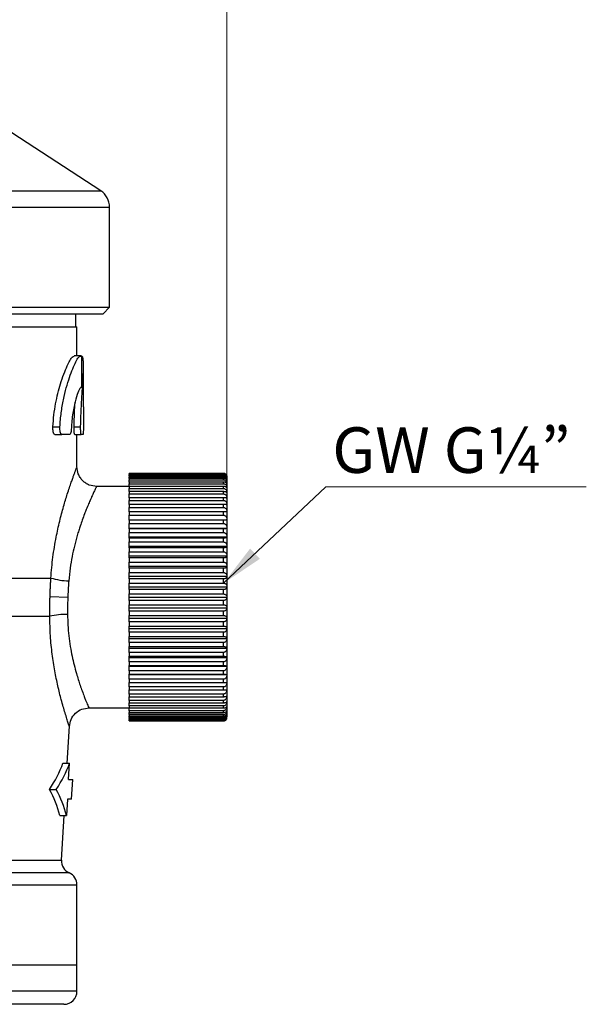
# Model space of a CAD drawing. Units: millimetres. Extents: x 10 to 416, y 10 to 287.
# Drawn here: x 235 to 278, y 108 to 184 of the extents above; entities that cross this region are included whole.
import ezdxf

# ---------------------------------------------------------------- set-up
doc = ezdxf.new("R2010")
doc.units = ezdxf.units.MM
doc.styles.add('SLDTEXTSTYLE0', font='TXT', dxfattribs={"width": 0.75})
doc.styles.add('SLDTEXTSTYLE1', font='TXT', dxfattribs={"width": 0.75, "bigfont": 'bigfont'})
doc.dimstyles.new('SLDDIMSTYLE0', dxfattribs={"dimtxt": 3.5, "dimasz": 3.302, "dimexe": 0, "dimexo": 0.0625, "dimgap": 0.875, "dimtad": 1, "dimdec": 0, "dimrnd": 1e-09, "dimzin": 12, "dimdsep": 46, "dimtxsty": 'SLDTEXTSTYLE0', "dimsah": 1, "dimcen": 0.09, "dimadec": 0, "dimazin": 3, "dimtfac": 1, "dimtdec": 0, "dimtofl": 0, "dimtmove": 0, "dimatfit": 3, "dimfxl": 1, "dimfrac": 2, "dimtolj": 1, "dimtzin": 12, "dimarcsym": 0})
doc.dimstyles.new('SLDDIMSTYLE1', dxfattribs={"dimtxt": 0.18, "dimasz": 3.302, "dimexe": 0, "dimexo": 0.0625, "dimgap": 0, "dimtad": 0, "dimtih": 1, "dimtoh": 1, "dimdec": 0, "dimrnd": 1e-09, "dimzin": 0, "dimdsep": 46, "dimtxsty": 'Standard', "dimsah": 1, "dimcen": 0.09, "dimadec": 0, "dimazin": 0, "dimtfac": 3.302, "dimtdec": 0, "dimtofl": 0, "dimtmove": 0, "dimatfit": 3, "dimfxl": 1, "dimfrac": 2, "dimtolj": 1, "dimtzin": 0, "dimarcsym": 0})

# ---------------------------------------------------------------- blocks, each defined once
blk = doc.blocks.new('_D')
at = {"color": 150, "linetype": 'Continuous', "lineweight": 0}
for p, q in [((182.768, 142.841), (182.768, 234.899)), ((250.768, 142.054), (250.768, 234.899)), ((250.768, 233.899), (182.768, 233.899))]:
    blk.add_line(p, q, dxfattribs=at)
at = {"color": 150, "linetype": 'Continuous', "lineweight": 18}
for points in [[(182.768, 233.899), (186.07, 233.391), (186.07, 234.407)], [(250.768, 233.899), (247.466, 234.407), (247.466, 233.391)]]:
    blk.add_solid(points, dxfattribs=at)
at = {"color": 150, "linetype": 'Continuous', "lineweight": 18, "insert": (214.182, 238.41), "char_height": 3.5, "attachment_point": 1, "style": 'SLDTEXTSTYLE0'}
blk.add_mtext('68', dxfattribs=at)
blk = doc.blocks.new('SW_NOTE_0_2')
at = {"color": 0, "linetype": 'Continuous', "lineweight": 0}
blk.add_line((19.968, 0), (0, 0), dxfattribs=at)
at = {"color": 0, "linetype": 'Continuous', "lineweight": 0, "insert": (0.482, 4.563), "char_height": 3.5, "attachment_point": 1, "style": 'SLDTEXTSTYLE1'}
blk.add_mtext('GW G¼”', dxfattribs=at)

msp = doc.modelspace()

# ---------------------------------------------------------------- linework, layer by layer
at = {"color": 7, "linetype": 'Continuous', "lineweight": 25}
for p, q in [((241.088, 170.641), (230.722, 177.401)), ((241.768, 161.697), (241.768, 169.385)), ((191.768, 161.697), (241.768, 161.697)), ((192.268, 161.197), (241.268, 161.197)), ((239.168, 160.197), (239.168, 161.197)), ((241.268, 161.197), (241.768, 161.697)), ((194.268, 160.197), (239.268, 160.197)), ((239.268, 157.964), (239.268, 160.197)), ((239.556, 157.964), (239.051, 157.964)), ((239.571, 157.964), (239.066, 157.964)), ((239.624, 157.604), (239.623, 155.867)), ((239.768, 154.064), (239.768, 157.18)), ((237.42, 152.521), (237.964, 152.521)), ((238.717, 151.938), (238.109, 151.938)), ((239.043, 152.521), (239.548, 152.521)), ((239.09, 151.938), (239.594, 151.938)), ((239.268, 149.438), (239.268, 151.938)), ((239.268, 151.938), (239.582, 151.938)), ((239.741, 151.938), (239.594, 151.938)), ((250.518, 148.944), (243.268, 148.944)), ((243.268, 148.944), (243.268, 148.929)), ((243.268, 148.929), (250.518, 148.929)), ((243.268, 148.886), (243.268, 148.929)), ((250.518, 148.929), (250.518, 148.944)), ((250.518, 148.886), (243.268, 148.886)), ((243.268, 148.886), (243.268, 148.843)), ((243.268, 148.843), (250.518, 148.843)), ((243.268, 148.757), (243.268, 148.843)), ((250.518, 148.757), (243.268, 148.757)), ((243.268, 148.757), (243.268, 148.684)), ((243.268, 148.684), (250.518, 148.684)), ((243.268, 148.557), (243.268, 148.684)), ((250.518, 148.557), (243.268, 148.557)), ((243.268, 148.557), (243.268, 148.456)), ((243.268, 148.456), (250.518, 148.456)), ((243.268, 148.287), (243.268, 148.456)), ((250.518, 148.287), (243.268, 148.287)), ((243.268, 148.287), (243.268, 148.159)), ((243.268, 148.159), (250.518, 148.159)), ((243.268, 147.95), (243.268, 148.159)), ((250.518, 148.843), (250.518, 148.886)), ((250.518, 148.684), (250.518, 148.757)), ((250.518, 148.456), (250.518, 148.557)), ((250.518, 148.159), (250.518, 148.287)), ((250.768, 148.557), (250.768, 148.382)), ((250.768, 148.382), (250.768, 148.139)), ((250.768, 148.139), (250.768, 147.831)), ((243.268, 147.947), (240.764, 147.947)), ((250.518, 147.95), (243.268, 147.95)), ((243.268, 147.95), (243.268, 147.795)), ((243.268, 147.795), (250.518, 147.795)), ((243.268, 147.548), (243.268, 147.795)), ((250.518, 147.548), (243.268, 147.548)), ((243.268, 147.548), (243.268, 147.368)), ((250.518, 147.795), (250.518, 147.95)), ((250.518, 147.368), (250.518, 147.548)), ((250.768, 147.831), (250.768, 147.458)), ((250.768, 147.458), (250.768, 147.024)), ((243.268, 147.368), (250.518, 147.368)), ((243.268, 147.085), (243.268, 147.368)), ((250.518, 147.085), (243.268, 147.085)), ((243.268, 147.085), (243.268, 146.881)), ((243.268, 146.881), (250.518, 146.881)), ((243.268, 146.564), (243.268, 146.881)), ((250.518, 146.881), (250.518, 147.085)), ((250.768, 147.024), (250.768, 146.533)), ((250.518, 146.564), (243.268, 146.564)), ((243.268, 146.564), (243.268, 146.337)), ((243.268, 146.337), (250.518, 146.337)), ((243.268, 145.988), (243.268, 146.337)), ((250.518, 145.988), (243.268, 145.988)), ((243.268, 145.988), (243.268, 145.741)), ((250.518, 146.337), (250.518, 146.564)), ((250.518, 145.741), (250.518, 145.988)), ((250.768, 146.533), (250.768, 145.988)), ((250.768, 145.988), (250.768, 145.393)), ((243.268, 145.741), (250.518, 145.741)), ((243.268, 145.393), (243.268, 145.741)), ((243.268, 145.393), (250.768, 145.393)), ((243.268, 145.363), (243.268, 145.393)), ((250.518, 145.363), (243.268, 145.363)), ((243.268, 145.363), (243.268, 145.097)), ((250.518, 145.097), (250.518, 145.363)), ((250.768, 145.393), (250.768, 144.753)), ((243.268, 145.097), (250.518, 145.097)), ((243.268, 144.753), (243.268, 145.097)), ((243.268, 144.753), (250.768, 144.753)), ((243.268, 144.692), (243.268, 144.753)), ((250.518, 144.692), (243.268, 144.692)), ((243.268, 144.692), (243.268, 144.409)), ((243.268, 144.409), (250.518, 144.409)), ((243.268, 144.072), (243.268, 144.409)), ((250.518, 144.409), (250.518, 144.692)), ((250.768, 144.753), (250.768, 144.072)), ((243.268, 144.072), (250.768, 144.072)), ((243.268, 143.982), (243.268, 144.072)), ((250.518, 143.982), (243.268, 143.982)), ((243.268, 143.982), (243.268, 143.685)), ((243.268, 143.685), (250.518, 143.685)), ((243.268, 143.357), (243.268, 143.685)), ((250.518, 143.685), (250.518, 143.982)), ((250.768, 144.072), (250.768, 143.357)), ((243.268, 143.357), (250.768, 143.357)), ((243.268, 143.237), (243.268, 143.357)), ((250.518, 143.237), (243.268, 143.237)), ((243.268, 143.237), (243.268, 142.927)), ((243.268, 142.927), (250.518, 142.927)), ((243.268, 142.611), (243.268, 142.927)), ((250.518, 142.927), (250.518, 143.237)), ((250.768, 143.357), (250.768, 142.611)), ((243.268, 142.611), (250.768, 142.611)), ((243.268, 142.464), (243.268, 142.611)), ((250.518, 142.464), (243.268, 142.464)), ((243.268, 142.464), (243.268, 142.144)), ((243.268, 142.144), (250.518, 142.144)), ((243.268, 141.841), (243.268, 142.144)), ((250.518, 142.144), (250.518, 142.464)), ((250.768, 142.611), (250.768, 141.841)), ((243.268, 141.841), (250.768, 141.841)), ((243.268, 141.667), (243.268, 141.841)), ((250.518, 141.667), (243.268, 141.667)), ((243.268, 141.667), (243.268, 141.339)), ((243.268, 141.339), (250.518, 141.339)), ((243.268, 141.054), (243.268, 141.339)), ((250.518, 141.339), (250.518, 141.667)), ((250.768, 141.841), (250.768, 141.054)), ((233.643, 140.917), (237.268, 140.917)), ((243.268, 141.054), (250.768, 141.054)), ((243.268, 140.853), (243.268, 141.054)), ((250.518, 140.853), (243.268, 140.853)), ((243.268, 140.853), (243.268, 140.521)), ((250.518, 140.521), (250.518, 140.853)), ((250.768, 141.054), (250.768, 140.254)), ((243.268, 140.521), (250.518, 140.521)), ((243.268, 140.254), (243.268, 140.521)), ((243.268, 140.029), (243.268, 140.254)), ((243.268, 140.254), (250.768, 140.254)), ((250.518, 140.029), (243.268, 140.029)), ((243.268, 140.029), (243.268, 139.694)), ((250.518, 139.694), (250.518, 140.029)), ((250.768, 140.254), (250.768, 139.447)), ((237.2, 139.49), (238.563, 139.447)), ((243.268, 139.447), (243.268, 139.694)), ((243.268, 139.694), (250.518, 139.694)), ((243.268, 139.201), (243.268, 139.447)), ((243.268, 139.447), (250.768, 139.447)), ((250.518, 139.201), (243.268, 139.201)), ((243.268, 139.201), (243.268, 138.865)), ((250.518, 138.865), (250.518, 139.201)), ((250.768, 139.447), (250.768, 138.641)), ((243.268, 138.641), (243.268, 138.865)), ((243.268, 138.865), (250.518, 138.865)), ((243.268, 138.641), (250.768, 138.641)), ((243.268, 138.374), (243.268, 138.641)), ((250.518, 138.374), (243.268, 138.374)), ((243.268, 138.374), (243.268, 138.041)), ((250.518, 138.041), (250.518, 138.374)), ((250.768, 138.641), (250.768, 137.841)), ((233.641, 137.981), (237.18, 137.981)), ((243.268, 138.041), (250.518, 138.041)), ((243.268, 137.841), (243.268, 138.041)), ((243.268, 137.841), (250.768, 137.841)), ((243.268, 137.555), (243.268, 137.841)), ((250.518, 137.555), (243.268, 137.555)), ((243.268, 137.555), (243.268, 137.228)), ((250.518, 137.228), (250.518, 137.555)), ((250.768, 137.841), (250.768, 137.053)), ((243.268, 137.228), (250.518, 137.228)), ((243.268, 137.053), (243.268, 137.228)), ((243.268, 137.053), (250.768, 137.053)), ((243.268, 136.751), (243.268, 137.053)), ((250.768, 137.053), (250.768, 136.284)), ((250.518, 136.751), (243.268, 136.751)), ((243.268, 136.751), (243.268, 136.431)), ((243.268, 136.431), (250.518, 136.431)), ((243.268, 136.284), (243.268, 136.431)), ((243.268, 136.284), (250.768, 136.284)), ((243.268, 135.967), (243.268, 136.284)), ((250.518, 136.431), (250.518, 136.751)), ((250.768, 136.284), (250.768, 135.538)), ((250.518, 135.967), (243.268, 135.967)), ((243.268, 135.967), (243.268, 135.657)), ((243.268, 135.657), (250.518, 135.657)), ((243.268, 135.538), (243.268, 135.657)), ((243.268, 135.538), (250.768, 135.538)), ((243.268, 135.21), (243.268, 135.538)), ((250.518, 135.657), (250.518, 135.967)), ((250.768, 135.538), (250.768, 134.822)), ((250.518, 135.21), (243.268, 135.21)), ((243.268, 135.21), (243.268, 134.913)), ((243.268, 134.913), (250.518, 134.913)), ((243.268, 134.822), (243.268, 134.913)), ((243.268, 134.822), (250.768, 134.822)), ((243.268, 134.485), (243.268, 134.822)), ((250.518, 134.913), (250.518, 135.21)), ((250.768, 134.822), (250.768, 134.142)), ((250.518, 134.485), (243.268, 134.485)), ((243.268, 134.485), (243.268, 134.202)), ((243.268, 134.202), (250.518, 134.202)), ((243.268, 134.142), (243.268, 134.202)), ((243.268, 134.142), (250.768, 134.142)), ((243.268, 133.798), (243.268, 134.142)), ((250.518, 133.798), (243.268, 133.798)), ((243.268, 133.798), (243.268, 133.532)), ((250.518, 134.202), (250.518, 134.485)), ((250.518, 133.532), (250.518, 133.798)), ((250.768, 134.142), (250.768, 133.502)), ((243.268, 133.532), (250.518, 133.532)), ((243.268, 133.502), (243.268, 133.532)), ((243.268, 133.502), (250.768, 133.502)), ((243.268, 133.154), (243.268, 133.502)), ((250.518, 133.154), (243.268, 133.154)), ((243.268, 133.154), (243.268, 132.907)), ((250.518, 132.907), (250.518, 133.154)), ((250.768, 133.502), (250.768, 132.907)), ((243.268, 132.907), (250.518, 132.907)), ((243.268, 132.558), (243.268, 132.907)), ((250.518, 132.558), (243.268, 132.558)), ((243.268, 132.558), (243.268, 132.331)), ((243.268, 132.331), (250.518, 132.331)), ((243.268, 132.014), (243.268, 132.331)), ((250.518, 132.331), (250.518, 132.558)), ((250.768, 132.907), (250.768, 132.361)), ((250.768, 132.361), (250.768, 131.87)), ((250.518, 132.014), (243.268, 132.014)), ((243.268, 132.014), (243.268, 131.81)), ((243.268, 131.81), (250.518, 131.81)), ((243.268, 131.526), (243.268, 131.81)), ((250.518, 131.526), (243.268, 131.526)), ((243.268, 131.526), (243.268, 131.346)), ((250.518, 131.81), (250.518, 132.014)), ((250.518, 131.346), (250.518, 131.526)), ((250.768, 131.87), (250.768, 131.437)), ((240.177, 130.947), (243.268, 130.947)), ((243.268, 131.346), (250.518, 131.346)), ((243.268, 131.099), (243.268, 131.346)), ((250.518, 131.099), (243.268, 131.099)), ((243.268, 131.099), (243.268, 130.945)), ((243.268, 130.945), (250.518, 130.945)), ((243.268, 130.736), (243.268, 130.945)), ((250.518, 130.945), (250.518, 131.099)), ((250.768, 131.437), (250.768, 131.064)), ((250.768, 131.064), (250.768, 130.755)), ((250.768, 130.755), (250.768, 130.513)), ((250.518, 130.736), (243.268, 130.736)), ((243.268, 130.736), (243.268, 130.608)), ((243.268, 130.608), (250.518, 130.608)), ((243.268, 130.439), (243.268, 130.608)), ((250.518, 130.439), (243.268, 130.439)), ((243.268, 130.439), (243.268, 130.338)), ((243.268, 130.338), (250.518, 130.338)), ((243.268, 130.21), (243.268, 130.338)), ((250.518, 130.21), (243.268, 130.21)), ((243.268, 130.21), (243.268, 130.138)), ((243.268, 130.138), (250.518, 130.138)), ((243.268, 130.052), (243.268, 130.138)), ((250.518, 130.052), (243.268, 130.052)), ((243.268, 130.052), (243.268, 130.008)), ((243.268, 130.008), (250.518, 130.008)), ((243.268, 129.965), (243.268, 130.008)), ((250.518, 130.608), (250.518, 130.736)), ((250.518, 130.338), (250.518, 130.439)), ((250.518, 130.138), (250.518, 130.21)), ((250.518, 130.052), (250.518, 130.008)), ((250.768, 130.513), (250.768, 130.338)), ((238.518, 126.697), (238.686, 129.544)), ((250.518, 129.965), (243.268, 129.965)), ((243.268, 129.965), (243.268, 129.951)), ((243.268, 129.951), (250.518, 129.951)), ((250.518, 129.965), (250.518, 129.951)), ((238.193, 126.697), (238.701, 126.697)), ((238.626, 125.447), (238.701, 126.697)), ((238.626, 125.447), (238.946, 125.447)), ((238.857, 123.947), (238.946, 125.447)), ((237.15, 124.697), (237.68, 124.697)), ((238.537, 123.947), (238.462, 122.697)), ((238.857, 123.947), (238.537, 123.947)), ((237.954, 122.697), (238.462, 122.697)), ((238.081, 119.256), (238.283, 122.697)), ((239.268, 111.197), (239.268, 117.369)), ((239.268, 111.197), (194.268, 111.197)), ((239.268, 109.197), (239.268, 111.197))]:
    msp.add_line(p, q, dxfattribs=at)
at = {"color": 8, "linetype": 'Continuous', "lineweight": 25}
for p, q in [((192.449, 170.641), (241.088, 170.641)), ((216.886, 169.385), (241.768, 169.385)), ((216.768, 119.256), (238.081, 119.256)), ((238.674, 118.283), (216.637, 118.283)), ((194.268, 117.369), (239.268, 117.369)), ((239.268, 109.197), (194.268, 109.197))]:
    msp.add_line(p, q, dxfattribs=at)
at = {"color": 7, "linetype": 'Continuous', "lineweight": 25}
for centre, radius, start, end in [((240.268, 169.385), 1.5, 0, 56.88866), ((238.823, 146.211), 5.518, 253.63264, 268.04546), ((238.406, 132.941), 5.186, 88.47843, 103.67293), ((239.079, 119.197), 1, 176.63354, 246.09157), ((238.268, 117.369), 1, 0, 66.09157), ((238.268, 109.197), 1, 270, 0)]:
    msp.add_arc(centre, radius, start, end, dxfattribs=at)
for centre, major_axis, start_param, end_param in [((216.768, 129.261), (21.888, 0), 5.909927, 6.076885), ((216.768, 129.27), (22.39, 0), 5.917872, 6.080799), ((216.768, 120.966), (21.401, 0), 0.141992, 0.309905), ((216.768, 120.975), (21.902, 0), 0.137945, 0.301781)]:
    msp.add_ellipse(centre, major_axis=major_axis, ratio=0.571752, start_param=start_param, end_param=end_param, dxfattribs=at)
for points, knots in [([(237.964, 152.521), (237.981, 152.892), (238.014, 153.251), (238.105, 153.946), (238.164, 154.286), (238.296, 154.929), (238.37, 155.232), (238.526, 155.805), (238.609, 156.074), (238.776, 156.564), (238.859, 156.787), (239.025, 157.188), (239.106, 157.365), (239.258, 157.656), (239.329, 157.771), (239.46, 157.929), (239.518, 157.969), (239.567, 157.963)], [0, 0, 0, 0, 0.125, 0.125, 0.25, 0.25, 0.375, 0.375, 0.5, 0.5, 0.625, 0.625, 0.75, 0.75, 0.875, 0.875, 1, 1, 1, 1]), ([(239.548, 152.521), (239.556, 152.884), (239.574, 153.624), (239.629, 154.607), (239.684, 155.471), (239.734, 156.234), (239.769, 156.924), (239.771, 157.444), (239.738, 157.778), (239.686, 157.942), (239.635, 157.955), (239.615, 157.959)], [0, 0, 0, 0, 0.127254, 0.25964, 0.370215, 0.483203, 0.610151, 0.740954, 0.83759, 0.936702, 1, 1, 1, 1]), ([(239.567, 157.963), (239.575, 157.966), (239.581, 157.96), (239.595, 157.934), (239.601, 157.913), (239.612, 157.852), (239.617, 157.811), (239.623, 157.714), (239.624, 157.659), (239.624, 157.604)], [0, 0, 0, 0, 0.25, 0.25, 0.5, 0.5, 0.75, 0.75, 1, 1, 1, 1]), ([(237.42, 152.521), (237.442, 152.828), (237.485, 153.441), (237.625, 154.305), (237.8, 155.104), (238.014, 155.876), (238.258, 156.594), (238.505, 157.192), (238.722, 157.622), (238.909, 157.907), (239.004, 157.94), (239.051, 157.956)], [0, 0, 0, 0, 0.105864, 0.211852, 0.316997, 0.42219, 0.548685, 0.675152, 0.783517, 0.891758, 1, 1, 1, 1]), ([(239.623, 155.867), (239.623, 155.821), (239.621, 155.777), (239.615, 155.701), (239.612, 155.667), (239.599, 155.586), (239.588, 155.553), (239.577, 155.542)], [0, 0, 0, 0, 0.25, 0.25, 0.5, 0.5, 1, 1, 1, 1]), ([(239.577, 155.542), (239.523, 155.518), (239.459, 155.425), (239.318, 155.116), (239.243, 154.906), (239.134, 154.507), (239.098, 154.36), (239.031, 154.048), (238.999, 153.882), (238.941, 153.528), (238.915, 153.341), (238.871, 152.957), (238.853, 152.759), (238.84, 152.553)], [0, 0, 0, 0, 0.25, 0.25, 0.5, 0.5, 0.625, 0.625, 0.75, 0.75, 0.875, 0.875, 1, 1, 1, 1]), ([(239.043, 152.521), (239.051, 152.886), (239.067, 153.549), (239.102, 154.152), (239.118, 154.424)], [0, 0, 0, 0, 0.55, 1, 1, 1, 1]), ([(239.768, 154.064), (239.767, 153.909), (239.766, 153.455), (239.761, 152.911), (239.757, 152.553)], [0, 0, 0, 0, 0.341205, 1, 1, 1, 1]), ([(237.567, 151.938), (237.541, 151.938), (237.516, 151.959), (237.473, 152.028), (237.455, 152.08), (237.431, 152.196), (237.424, 152.261), (237.417, 152.391), (237.417, 152.456), (237.42, 152.521)], [0, 0, 0, 0, 0.25, 0.25, 0.5, 0.5, 0.75, 0.75, 1, 1, 1, 1]), ([(237.567, 151.938), (237.657, 151.938), (237.792, 151.938), (237.973, 151.938), (238.064, 151.938), (238.109, 151.938)], [0, 0, 0, 0, 0.499189, 0.749439, 1, 1, 1, 1]), ([(238.109, 151.938), (238.084, 151.937), (238.059, 151.957), (238.016, 152.025), (237.998, 152.077), (237.974, 152.193), (237.967, 152.258), (237.961, 152.389), (237.961, 152.455), (237.964, 152.521)], [0, 0, 0, 0, 0.25, 0.25, 0.5, 0.5, 0.75, 0.75, 1, 1, 1, 1]), ([(238.84, 152.553), (238.839, 152.486), (238.836, 152.42), (238.826, 152.29), (238.819, 152.226), (238.8, 152.109), (238.788, 152.056), (238.756, 151.975), (238.738, 151.947), (238.717, 151.938)], [0, 0, 0, 0, 0.25, 0.25, 0.5, 0.5, 0.75, 0.75, 1, 1, 1, 1]), ([(239.09, 151.938), (239.081, 151.938), (239.073, 151.96), (239.059, 152.034), (239.053, 152.087), (239.046, 152.203), (239.044, 152.266), (239.042, 152.393), (239.042, 152.457), (239.043, 152.521)], [0, 0, 0, 0, 0.25, 0.25, 0.5, 0.5, 0.75, 0.75, 1, 1, 1, 1]), ([(239.594, 151.938), (239.586, 151.938), (239.578, 151.96), (239.564, 152.034), (239.558, 152.087), (239.551, 152.203), (239.549, 152.266), (239.547, 152.393), (239.547, 152.457), (239.548, 152.521)], [0, 0, 0, 0, 0.25, 0.25, 0.5, 0.5, 0.75, 0.75, 1, 1, 1, 1]), ([(239.757, 152.553), (239.757, 152.487), (239.757, 152.422), (239.756, 152.294), (239.755, 152.231), (239.753, 152.114), (239.751, 152.059), (239.747, 151.977), (239.744, 151.947), (239.741, 151.938)], [0, 0, 0, 0, 0.25, 0.25, 0.5, 0.5, 0.75, 0.75, 1, 1, 1, 1]), ([(240.768, 147.947), (240.578, 147.968), (240.286, 147.999), (239.934, 148.189), (239.693, 148.385), (239.5, 148.628), (239.315, 148.981), (239.287, 149.273), (239.268, 149.462)], [0, 0, 0, 0, 0.239701, 0.368767, 0.500535, 0.632224, 0.761064, 1, 1, 1, 1]), ([(250.768, 148.697), (250.763, 148.735), (250.755, 148.8), (250.698, 148.876), (250.635, 148.92), (250.573, 148.941), (250.534, 148.943), (250.518, 148.944)], [0, 0, 0, 0, 0.339574, 0.575546, 0.754007, 0.898063, 1, 1, 1, 1]), ([(250.518, 148.929), (250.541, 148.928), (250.586, 148.924), (250.652, 148.892), (250.715, 148.836), (250.76, 148.755), (250.766, 148.692), (250.768, 148.662)], [0, 0, 0, 0, 0.142828, 0.28505, 0.481398, 0.749822, 1, 1, 1, 1]), ([(250.768, 148.662), (250.763, 148.697), (250.755, 148.755), (250.698, 148.824), (250.635, 148.864), (250.573, 148.884), (250.534, 148.886), (250.518, 148.886)], [0, 0, 0, 0, 0.339574, 0.575546, 0.754007, 0.898063, 1, 1, 1, 1]), ([(250.518, 148.843), (250.541, 148.841), (250.586, 148.837), (250.652, 148.803), (250.715, 148.743), (250.76, 148.656), (250.766, 148.589), (250.768, 148.557)], [0, 0, 0, 0, 0.142828, 0.28505, 0.481398, 0.749822, 1, 1, 1, 1]), ([(250.768, 148.557), (250.763, 148.588), (250.755, 148.64), (250.698, 148.701), (250.635, 148.737), (250.573, 148.754), (250.534, 148.756), (250.518, 148.757)], [0, 0, 0, 0, 0.3395737, 0.5755457, 0.7540067, 0.898063, 1, 1, 1, 1]), ([(250.518, 148.684), (250.541, 148.682), (250.586, 148.678), (250.652, 148.643), (250.715, 148.579), (250.76, 148.487), (250.766, 148.416), (250.768, 148.382)], [0, 0, 0, 0, 0.142828, 0.28505, 0.481398, 0.749822, 1, 1, 1, 1]), ([(250.768, 148.382), (250.763, 148.409), (250.755, 148.455), (250.698, 148.508), (250.635, 148.539), (250.573, 148.554), (250.534, 148.556), (250.518, 148.557)], [0, 0, 0, 0, 0.339574, 0.575546, 0.754007, 0.898063, 1, 1, 1, 1]), ([(250.518, 148.456), (250.541, 148.454), (250.586, 148.449), (250.652, 148.412), (250.715, 148.346), (250.76, 148.249), (250.766, 148.175), (250.768, 148.139)], [0, 0, 0, 0, 0.142828, 0.28505, 0.481398, 0.749822, 1, 1, 1, 1]), ([(250.768, 148.139), (250.763, 148.162), (250.755, 148.201), (250.698, 148.246), (250.635, 148.272), (250.573, 148.285), (250.534, 148.286), (250.518, 148.287)], [0, 0, 0, 0, 0.339574, 0.575546, 0.754007, 0.898063, 1, 1, 1, 1]), ([(250.518, 148.159), (250.541, 148.156), (250.586, 148.152), (250.652, 148.113), (250.715, 148.045), (250.76, 147.945), (250.766, 147.868), (250.768, 147.831)], [0, 0, 0, 0, 0.1428284, 0.2850503, 0.4813983, 0.7498215, 1, 1, 1, 1]), ([(250.768, 147.831), (250.763, 147.849), (250.755, 147.88), (250.698, 147.917), (250.635, 147.938), (250.573, 147.949), (250.534, 147.95), (250.518, 147.95)], [0, 0, 0, 0, 0.339574, 0.575546, 0.754007, 0.898063, 1, 1, 1, 1]), ([(250.518, 147.795), (250.541, 147.793), (250.586, 147.788), (250.652, 147.749), (250.715, 147.678), (250.76, 147.575), (250.766, 147.496), (250.768, 147.458)], [0, 0, 0, 0, 0.142828, 0.28505, 0.481398, 0.749822, 1, 1, 1, 1]), ([(250.768, 147.458), (250.763, 147.472), (250.755, 147.496), (250.698, 147.523), (250.635, 147.539), (250.573, 147.547), (250.534, 147.548), (250.518, 147.548)], [0, 0, 0, 0, 0.339574, 0.575546, 0.754007, 0.898063, 1, 1, 1, 1]), ([(250.518, 147.368), (250.541, 147.366), (250.586, 147.361), (250.652, 147.321), (250.715, 147.249), (250.76, 147.144), (250.766, 147.063), (250.768, 147.024)], [0, 0, 0, 0, 0.142828, 0.28505, 0.481398, 0.749822, 1, 1, 1, 1]), ([(250.768, 147.024), (250.763, 147.034), (250.755, 147.05), (250.698, 147.068), (250.635, 147.079), (250.573, 147.084), (250.534, 147.085), (250.518, 147.085)], [0, 0, 0, 0, 0.339574, 0.575546, 0.754007, 0.898063, 1, 1, 1, 1]), ([(250.518, 146.881), (250.541, 146.878), (250.586, 146.873), (250.652, 146.833), (250.715, 146.76), (250.76, 146.654), (250.766, 146.573), (250.768, 146.533)], [0, 0, 0, 0, 0.142828, 0.28505, 0.481398, 0.749822, 1, 1, 1, 1]), ([(250.768, 146.533), (250.763, 146.538), (250.755, 146.546), (250.698, 146.555), (250.635, 146.561), (250.573, 146.563), (250.534, 146.564), (250.518, 146.564)], [0, 0, 0, 0, 0.3395737, 0.5755457, 0.7540067, 0.898063, 1, 1, 1, 1]), ([(250.518, 146.337), (250.541, 146.335), (250.586, 146.33), (250.652, 146.289), (250.715, 146.216), (250.76, 146.109), (250.766, 146.028), (250.768, 145.988)], [0, 0, 0, 0, 0.142828, 0.28505, 0.481398, 0.749822, 1, 1, 1, 1]), ([(250.768, 145.988), (250.763, 145.988), (250.755, 145.988), (250.698, 145.988), (250.635, 145.988), (250.573, 145.988), (250.534, 145.988), (250.518, 145.988)], [0, 0, 0, 0, 0.339574, 0.575546, 0.754007, 0.898063, 1, 1, 1, 1]), ([(250.518, 145.741), (250.541, 145.738), (250.586, 145.733), (250.652, 145.693), (250.715, 145.62), (250.76, 145.514), (250.766, 145.432), (250.768, 145.393)], [0, 0, 0, 0, 0.142828, 0.28505, 0.481398, 0.749822, 1, 1, 1, 1]), ([(250.768, 145.393), (250.763, 145.388), (250.755, 145.38), (250.698, 145.371), (250.635, 145.366), (250.573, 145.363), (250.534, 145.363), (250.518, 145.363)], [0, 0, 0, 0, 0.339574, 0.575546, 0.754007, 0.898063, 1, 1, 1, 1]), ([(250.518, 145.097), (250.541, 145.094), (250.586, 145.089), (250.652, 145.049), (250.715, 144.977), (250.76, 144.872), (250.766, 144.792), (250.768, 144.753)], [0, 0, 0, 0, 0.142828, 0.28505, 0.481398, 0.749822, 1, 1, 1, 1]), ([(250.768, 144.753), (250.763, 144.744), (250.755, 144.728), (250.698, 144.709), (250.635, 144.698), (250.573, 144.693), (250.534, 144.693), (250.518, 144.692)], [0, 0, 0, 0, 0.339574, 0.575546, 0.754007, 0.898063, 1, 1, 1, 1]), ([(250.518, 144.409), (250.541, 144.407), (250.586, 144.402), (250.652, 144.363), (250.715, 144.292), (250.76, 144.189), (250.766, 144.11), (250.768, 144.072)], [0, 0, 0, 0, 0.1428284, 0.2850503, 0.4813983, 0.7498215, 1, 1, 1, 1]), ([(250.768, 144.072), (250.763, 144.058), (250.755, 144.035), (250.698, 144.007), (250.635, 143.991), (250.573, 143.983), (250.534, 143.982), (250.518, 143.982)], [0, 0, 0, 0, 0.339574, 0.575546, 0.754007, 0.898063, 1, 1, 1, 1]), ([(250.518, 143.685), (250.541, 143.682), (250.586, 143.677), (250.652, 143.639), (250.715, 143.57), (250.76, 143.47), (250.766, 143.394), (250.768, 143.357)], [0, 0, 0, 0, 0.142828, 0.28505, 0.481398, 0.749822, 1, 1, 1, 1]), ([(250.768, 143.357), (250.763, 143.338), (250.755, 143.307), (250.698, 143.27), (250.635, 143.249), (250.573, 143.239), (250.534, 143.238), (250.518, 143.237)], [0, 0, 0, 0, 0.339574, 0.575546, 0.754007, 0.898063, 1, 1, 1, 1]), ([(250.518, 142.927), (250.541, 142.925), (250.586, 142.92), (250.652, 142.884), (250.715, 142.817), (250.76, 142.721), (250.766, 142.647), (250.768, 142.611)], [0, 0, 0, 0, 0.142828, 0.28505, 0.481398, 0.749822, 1, 1, 1, 1]), ([(250.768, 142.611), (250.763, 142.588), (250.755, 142.55), (250.698, 142.504), (250.635, 142.478), (250.573, 142.465), (250.534, 142.464), (250.518, 142.464)], [0, 0, 0, 0, 0.339574, 0.575546, 0.754007, 0.898063, 1, 1, 1, 1]), ([(250.518, 142.144), (250.541, 142.141), (250.586, 142.137), (250.652, 142.102), (250.715, 142.039), (250.76, 141.946), (250.766, 141.876), (250.768, 141.841)], [0, 0, 0, 0, 0.142828, 0.28505, 0.481398, 0.749822, 1, 1, 1, 1]), ([(250.768, 141.841), (250.763, 141.815), (250.755, 141.769), (250.698, 141.715), (250.635, 141.684), (250.573, 141.669), (250.534, 141.668), (250.518, 141.667)], [0, 0, 0, 0, 0.339574, 0.575546, 0.754007, 0.898063, 1, 1, 1, 1]), ([(250.518, 141.339), (250.541, 141.337), (250.586, 141.333), (250.652, 141.3), (250.715, 141.24), (250.76, 141.153), (250.766, 141.086), (250.768, 141.054)], [0, 0, 0, 0, 0.142828, 0.28505, 0.481398, 0.749822, 1, 1, 1, 1]), ([(237.2, 139.49), (237.203, 139.586), (237.209, 139.776), (237.221, 140.062), (237.235, 140.348), (237.251, 140.633), (237.262, 140.822), (237.268, 140.917)], [0, 0, 0, 0, 0.199981, 0.399806, 0.599641, 0.799651, 1, 1, 1, 1]), ([(238.635, 140.696), (238.629, 140.613), (238.616, 140.446), (238.599, 140.195), (238.585, 139.945), (238.572, 139.696), (238.566, 139.53), (238.563, 139.447)], [0, 0, 0, 0, 0.202211, 0.403303, 0.603289, 0.802184, 1, 1, 1, 1]), ([(250.768, 141.054), (250.763, 141.023), (250.755, 140.97), (250.698, 140.909), (250.635, 140.873), (250.573, 140.856), (250.534, 140.854), (250.518, 140.853)], [0, 0, 0, 0, 0.339574, 0.575546, 0.754007, 0.898063, 1, 1, 1, 1]), ([(250.518, 140.521), (250.541, 140.519), (250.586, 140.515), (250.652, 140.484), (250.715, 140.428), (250.76, 140.346), (250.766, 140.284), (250.768, 140.254)], [0, 0, 0, 0, 0.142828, 0.28505, 0.481398, 0.749822, 1, 1, 1, 1]), ([(250.768, 140.254), (250.763, 140.219), (250.755, 140.16), (250.698, 140.091), (250.635, 140.051), (250.573, 140.032), (250.534, 140.03), (250.518, 140.029)], [0, 0, 0, 0, 0.3395737, 0.5755457, 0.7540067, 0.898063, 1, 1, 1, 1]), ([(237.18, 137.981), (237.18, 138.081), (237.179, 138.28), (237.181, 138.582), (237.185, 138.884), (237.191, 139.187), (237.197, 139.389), (237.2, 139.49)], [0, 0, 0, 0, 0.199891, 0.399651, 0.599465, 0.799519, 1, 1, 1, 1]), ([(238.563, 139.447), (238.56, 139.359), (238.554, 139.183), (238.547, 138.918), (238.544, 138.653), (238.542, 138.389), (238.543, 138.213), (238.543, 138.126)], [0, 0, 0, 0, 0.199479, 0.399203, 0.599187, 0.799447, 1, 1, 1, 1]), ([(250.518, 139.694), (250.541, 139.692), (250.586, 139.689), (250.652, 139.66), (250.715, 139.608), (250.76, 139.533), (250.766, 139.475), (250.768, 139.447)], [0, 0, 0, 0, 0.142828, 0.28505, 0.481398, 0.749822, 1, 1, 1, 1]), ([(250.768, 139.447), (250.763, 139.409), (250.755, 139.345), (250.698, 139.269), (250.635, 139.225), (250.573, 139.204), (250.534, 139.201), (250.518, 139.201)], [0, 0, 0, 0, 0.3395737, 0.5755457, 0.7540067, 0.898063, 1, 1, 1, 1]), ([(250.518, 138.865), (250.541, 138.864), (250.586, 138.861), (250.652, 138.834), (250.715, 138.787), (250.76, 138.719), (250.766, 138.666), (250.768, 138.641)], [0, 0, 0, 0, 0.1428284, 0.2850503, 0.4813983, 0.7498215, 1, 1, 1, 1]), ([(250.768, 138.641), (250.763, 138.6), (250.755, 138.53), (250.698, 138.448), (250.635, 138.4), (250.573, 138.377), (250.534, 138.375), (250.518, 138.374)], [0, 0, 0, 0, 0.3395737, 0.5755457, 0.7540067, 0.898063, 1, 1, 1, 1]), ([(250.518, 138.041), (250.541, 138.04), (250.586, 138.037), (250.652, 138.014), (250.715, 137.972), (250.76, 137.911), (250.766, 137.864), (250.768, 137.841)], [0, 0, 0, 0, 0.142828, 0.28505, 0.481398, 0.749822, 1, 1, 1, 1]), ([(250.768, 137.841), (250.763, 137.797), (250.755, 137.722), (250.698, 137.635), (250.635, 137.584), (250.573, 137.559), (250.534, 137.556), (250.518, 137.555)], [0, 0, 0, 0, 0.3395737, 0.5755457, 0.7540067, 0.898063, 1, 1, 1, 1]), ([(250.518, 137.228), (250.541, 137.227), (250.586, 137.224), (250.652, 137.204), (250.715, 137.167), (250.76, 137.114), (250.766, 137.073), (250.768, 137.053)], [0, 0, 0, 0, 0.1428284, 0.2850503, 0.4813983, 0.7498215, 1, 1, 1, 1]), ([(250.768, 137.053), (250.763, 137.007), (250.755, 136.928), (250.698, 136.835), (250.635, 136.781), (250.573, 136.755), (250.534, 136.752), (250.518, 136.751)], [0, 0, 0, 0, 0.339574, 0.575546, 0.754007, 0.898063, 1, 1, 1, 1]), ([(250.518, 136.431), (250.541, 136.43), (250.586, 136.428), (250.652, 136.411), (250.715, 136.38), (250.76, 136.335), (250.766, 136.3), (250.768, 136.284)], [0, 0, 0, 0, 0.142828, 0.28505, 0.481398, 0.749822, 1, 1, 1, 1]), ([(250.768, 136.284), (250.763, 136.235), (250.755, 136.152), (250.698, 136.055), (250.635, 135.999), (250.573, 135.971), (250.534, 135.968), (250.518, 135.967)], [0, 0, 0, 0, 0.339574, 0.575546, 0.754007, 0.898063, 1, 1, 1, 1]), ([(250.518, 135.657), (250.541, 135.657), (250.586, 135.655), (250.652, 135.641), (250.715, 135.616), (250.76, 135.58), (250.766, 135.552), (250.768, 135.538)], [0, 0, 0, 0, 0.142828, 0.28505, 0.481398, 0.749822, 1, 1, 1, 1]), ([(250.768, 135.538), (250.763, 135.488), (250.755, 135.402), (250.698, 135.301), (250.635, 135.243), (250.573, 135.214), (250.534, 135.211), (250.518, 135.21)], [0, 0, 0, 0, 0.339574, 0.575546, 0.754007, 0.898063, 1, 1, 1, 1]), ([(250.518, 134.913), (250.541, 134.912), (250.586, 134.911), (250.652, 134.9), (250.715, 134.881), (250.76, 134.854), (250.766, 134.833), (250.768, 134.822)], [0, 0, 0, 0, 0.142828, 0.28505, 0.481398, 0.749822, 1, 1, 1, 1]), ([(250.768, 134.822), (250.763, 134.77), (250.755, 134.682), (250.698, 134.579), (250.635, 134.519), (250.573, 134.489), (250.534, 134.486), (250.518, 134.485)], [0, 0, 0, 0, 0.339574, 0.575546, 0.754007, 0.898063, 1, 1, 1, 1]), ([(250.518, 134.202), (250.541, 134.202), (250.586, 134.201), (250.652, 134.194), (250.715, 134.181), (250.76, 134.163), (250.766, 134.149), (250.768, 134.142)], [0, 0, 0, 0, 0.142828, 0.28505, 0.481398, 0.749822, 1, 1, 1, 1]), ([(250.768, 134.142), (250.763, 134.089), (250.755, 133.999), (250.698, 133.893), (250.635, 133.832), (250.573, 133.802), (250.534, 133.799), (250.518, 133.798)], [0, 0, 0, 0, 0.339574, 0.575546, 0.754007, 0.898063, 1, 1, 1, 1]), ([(250.518, 133.532), (250.541, 133.532), (250.586, 133.531), (250.652, 133.528), (250.715, 133.521), (250.76, 133.512), (250.766, 133.505), (250.768, 133.502)], [0, 0, 0, 0, 0.142828, 0.28505, 0.481398, 0.749822, 1, 1, 1, 1]), ([(250.768, 133.502), (250.763, 133.448), (250.755, 133.357), (250.698, 133.25), (250.635, 133.188), (250.573, 133.158), (250.534, 133.155), (250.518, 133.154)], [0, 0, 0, 0, 0.339574, 0.575546, 0.754007, 0.898063, 1, 1, 1, 1]), ([(250.518, 132.907), (250.541, 132.907), (250.586, 132.907), (250.652, 132.907), (250.715, 132.907), (250.76, 132.907), (250.766, 132.907), (250.768, 132.907)], [0, 0, 0, 0, 0.142828, 0.28505, 0.481398, 0.749822, 1, 1, 1, 1]), ([(250.768, 132.907), (250.763, 132.853), (250.755, 132.762), (250.698, 132.654), (250.635, 132.592), (250.573, 132.562), (250.534, 132.559), (250.518, 132.558)], [0, 0, 0, 0, 0.339574, 0.575546, 0.754007, 0.898063, 1, 1, 1, 1]), ([(250.518, 132.331), (250.541, 132.331), (250.586, 132.332), (250.652, 132.335), (250.715, 132.342), (250.76, 132.351), (250.766, 132.358), (250.768, 132.361)], [0, 0, 0, 0, 0.1428284, 0.2850503, 0.4813983, 0.7498215, 1, 1, 1, 1]), ([(250.768, 132.361), (250.763, 132.308), (250.755, 132.217), (250.698, 132.11), (250.635, 132.048), (250.573, 132.018), (250.534, 132.015), (250.518, 132.014)], [0, 0, 0, 0, 0.339574, 0.575546, 0.754007, 0.898063, 1, 1, 1, 1]), ([(250.518, 131.81), (250.541, 131.81), (250.586, 131.811), (250.652, 131.818), (250.715, 131.831), (250.76, 131.849), (250.766, 131.863), (250.768, 131.87)], [0, 0, 0, 0, 0.142828, 0.28505, 0.481398, 0.749822, 1, 1, 1, 1]), ([(250.768, 131.87), (250.763, 131.817), (250.755, 131.727), (250.698, 131.622), (250.635, 131.561), (250.573, 131.531), (250.534, 131.528), (250.518, 131.526)], [0, 0, 0, 0, 0.339574, 0.575546, 0.754007, 0.898063, 1, 1, 1, 1]), ([(238.684, 129.522), (238.713, 129.703), (238.772, 130.081), (239.123, 130.559), (239.618, 130.887), (239.999, 130.928), (240.183, 130.947)], [0, 0, 0, 0, 0.240388, 0.499517, 0.758915, 1, 1, 1, 1]), ([(250.518, 131.346), (250.541, 131.347), (250.586, 131.348), (250.652, 131.359), (250.715, 131.378), (250.76, 131.405), (250.766, 131.426), (250.768, 131.437)], [0, 0, 0, 0, 0.1428284, 0.2850503, 0.4813983, 0.7498215, 1, 1, 1, 1]), ([(250.768, 131.437), (250.763, 131.385), (250.755, 131.297), (250.698, 131.193), (250.635, 131.133), (250.573, 131.104), (250.534, 131.101), (250.518, 131.099)], [0, 0, 0, 0, 0.339574, 0.575546, 0.754007, 0.898063, 1, 1, 1, 1]), ([(250.518, 130.945), (250.541, 130.945), (250.586, 130.947), (250.652, 130.961), (250.715, 130.986), (250.76, 131.023), (250.766, 131.05), (250.768, 131.064)], [0, 0, 0, 0, 0.142828, 0.28505, 0.481398, 0.749822, 1, 1, 1, 1]), ([(250.768, 131.064), (250.763, 131.013), (250.755, 130.928), (250.698, 130.827), (250.635, 130.769), (250.573, 130.74), (250.534, 130.737), (250.518, 130.736)], [0, 0, 0, 0, 0.3395737, 0.5755457, 0.7540067, 0.898063, 1, 1, 1, 1]), ([(250.518, 130.608), (250.541, 130.609), (250.586, 130.611), (250.652, 130.628), (250.715, 130.659), (250.76, 130.704), (250.766, 130.738), (250.768, 130.755)], [0, 0, 0, 0, 0.142828, 0.28505, 0.481398, 0.749822, 1, 1, 1, 1]), ([(250.768, 130.755), (250.763, 130.706), (250.755, 130.624), (250.698, 130.527), (250.635, 130.47), (250.573, 130.443), (250.534, 130.44), (250.518, 130.439)], [0, 0, 0, 0, 0.339574, 0.575546, 0.754007, 0.898063, 1, 1, 1, 1]), ([(250.518, 130.338), (250.541, 130.339), (250.586, 130.342), (250.652, 130.362), (250.715, 130.399), (250.76, 130.452), (250.766, 130.493), (250.768, 130.513)], [0, 0, 0, 0, 0.1428284, 0.2850503, 0.4813983, 0.7498215, 1, 1, 1, 1]), ([(250.768, 130.513), (250.763, 130.466), (250.755, 130.387), (250.698, 130.294), (250.635, 130.24), (250.573, 130.214), (250.534, 130.211), (250.518, 130.21)], [0, 0, 0, 0, 0.3395737, 0.5755457, 0.7540067, 0.898063, 1, 1, 1, 1]), ([(250.518, 130.138), (250.541, 130.139), (250.586, 130.142), (250.652, 130.165), (250.715, 130.207), (250.76, 130.268), (250.766, 130.315), (250.768, 130.338)], [0, 0, 0, 0, 0.142828, 0.28505, 0.481398, 0.749822, 1, 1, 1, 1]), ([(250.768, 130.338), (250.763, 130.294), (250.755, 130.219), (250.698, 130.131), (250.635, 130.08), (250.573, 130.056), (250.534, 130.053), (250.518, 130.052)], [0, 0, 0, 0, 0.3395737, 0.5755457, 0.7540067, 0.898063, 1, 1, 1, 1]), ([(250.518, 130.008), (250.541, 130.01), (250.586, 130.013), (250.652, 130.039), (250.715, 130.086), (250.76, 130.155), (250.766, 130.207), (250.768, 130.233)], [0, 0, 0, 0, 0.142828, 0.28505, 0.481398, 0.749822, 1, 1, 1, 1]), ([(250.518, 129.951), (250.541, 129.952), (250.586, 129.956), (250.652, 129.985), (250.715, 130.036), (250.76, 130.112), (250.766, 130.169), (250.768, 130.197)], [0, 0, 0, 0, 0.142828, 0.28505, 0.481398, 0.749822, 1, 1, 1, 1]), ([(250.75, 130.152), (250.748, 130.138), (250.742, 130.096), (250.697, 130.04), (250.635, 129.992), (250.573, 129.969), (250.534, 129.966), (250.518, 129.965)], [0, 0, 0, 0, 0.1463604, 0.4513679, 0.6820393, 0.8682405, 1, 1, 1, 1]), ([(238.268, 108.197), (238.251, 108.197), (238.217, 108.197), (237.931, 108.197), (237.465, 108.197), (236.78, 108.197), (235.892, 108.197), (234.786, 108.197), (233.486, 108.197), (231.998, 108.197), (230.349, 108.197), (228.567, 108.197), (226.675, 108.197), (224.722, 108.197), (222.719, 108.197), (220.725, 108.197), (218.735, 108.197), (217.424, 108.197), (216.768, 108.197)], [0, 0, 0, 0, 0.05824, 0.116497, 0.178234, 0.239987, 0.304298, 0.368625, 0.434305, 0.5, 0.565679, 0.631375, 0.695686, 0.760013, 0.82175, 0.883503, 0.941748, 1, 1, 1, 1])]:
    msp.add_open_spline(points, degree=3, knots=knots, dxfattribs=at)
at = {"color": 8, "linetype": 'Continuous', "lineweight": 25}
for points, knots in [([(237.268, 140.917), (237.288, 141.188), (237.328, 141.729), (237.42, 142.523), (237.534, 143.301), (237.703, 144.239), (237.936, 145.303), (238.185, 146.232), (238.382, 146.905), (238.535, 147.392), (238.687, 147.855), (238.825, 148.255), (238.94, 148.577), (239.034, 148.832), (239.119, 149.059), (239.19, 149.247), (239.241, 149.378), (239.267, 149.445), (239.265, 149.439), (239.264, 149.438)], [0, 0, 0, 0, 0.059318, 0.118526, 0.178037, 0.238256, 0.342132, 0.446433, 0.497706, 0.548849, 0.607999, 0.666612, 0.713364, 0.759677, 0.805769, 0.860934, 0.915652, 0.970324, 1, 1, 1, 1]), ([(240.764, 147.939), (240.765, 147.941), (240.767, 147.945), (240.747, 147.905), (240.715, 147.838), (240.666, 147.737), (240.607, 147.614), (240.542, 147.475), (240.473, 147.326), (240.393, 147.151), (240.289, 146.919), (240.152, 146.602), (239.997, 146.228), (239.832, 145.808), (239.676, 145.388), (239.525, 144.951), (239.399, 144.56), (239.283, 144.179), (239.172, 143.78), (239.034, 143.243), (238.883, 142.555), (238.729, 141.665), (238.667, 141.027), (238.635, 140.696)], [0, 0, 0, 0, 0.0304539, 0.0716648, 0.1134438, 0.1558246, 0.198839, 0.232549, 0.2674033, 0.3034136, 0.3405906, 0.396792, 0.4597435, 0.5032719, 0.5625625, 0.612876, 0.6509372, 0.688061, 0.7304469, 0.7688503, 0.8413434, 0.9178876, 1, 1, 1, 1]), ([(238.682, 129.544), (238.682, 129.543), (238.683, 129.542), (238.655, 129.623), (238.597, 129.796), (238.498, 130.097), (238.363, 130.527), (238.214, 131.029), (238.07, 131.544), (237.93, 132.086), (237.76, 132.804), (237.559, 133.778), (237.359, 135.074), (237.213, 136.479), (237.191, 137.48), (237.18, 137.981)], [0, 0, 0, 0, 0.03736, 0.095379, 0.153775, 0.234245, 0.315488, 0.38275, 0.450665, 0.507267, 0.563689, 0.671059, 0.777956, 0.889109, 1, 1, 1, 1]), ([(238.543, 138.126), (238.55, 137.853), (238.563, 137.296), (238.638, 136.466), (238.748, 135.666), (238.889, 134.921), (239.048, 134.229), (239.211, 133.63), (239.366, 133.114), (239.515, 132.664), (239.67, 132.225), (239.814, 131.845), (239.933, 131.543), (240.023, 131.322), (240.11, 131.117), (240.173, 130.968), (240.176, 130.962), (240.177, 130.96)], [0, 0, 0, 0, 0.068293, 0.139958, 0.215145, 0.284785, 0.353295, 0.426736, 0.483393, 0.540056, 0.604555, 0.676941, 0.73464, 0.789707, 0.842176, 0.932542, 1, 1, 1, 1])]:
    msp.add_open_spline(points, degree=3, knots=knots, dxfattribs=at)

# ---------------------------------------------------------------- block references
at = {"color": 150, "linetype": 'Continuous', "lineweight": 0}
msp.add_blockref('SW_NOTE_0_2', (258.368, 147.924), dxfattribs=at)

# ---------------------------------------------------------------- dimensions: what is measured, and where the dimension line sits
at = {"color": 150, "linetype": 'Continuous', "lineweight": 18}
dim = msp.add_linear_dim(base=(182.768, 233.899), p1=(250.768, 141.054), p2=(182.768, 141.841), dimstyle='SLDDIMSTYLE0', dxfattribs=at)
dim.commit()
dim.dimension.update_dxf_attribs({"geometry": '_D', "text_midpoint": (216.768, 233.899), "dimtype": 160})

# ---------------------------------------------------------------- leaders
at = {"color": 150, "linetype": 'Continuous', "lineweight": 0}
msp.add_leader([(250.518, 140.521), (258.368, 147.924)], dimstyle='SLDDIMSTYLE1', dxfattribs=at)

doc.saveas('drawing.dxf')
